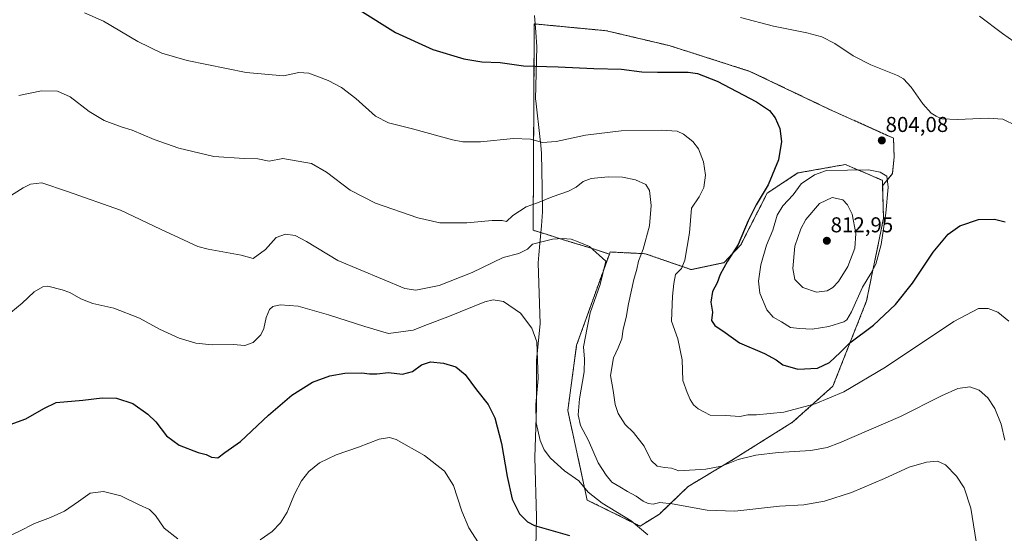
# Model space of a CAD drawing. Units: metres. Extents: x 556357 to 559793, y 4719408 to 4721750.
# Drawn here: x 557429 to 557888, y 4721083 to 4721322 of the extents above; entities that cross this region are included whole.
import ezdxf
from ezdxf.enums import TextEntityAlignment as Align

# ---------------------------------------------------------------- set-up
doc = ezdxf.new("R2010")
doc.units = ezdxf.units.M
doc.header["$MEASUREMENT"] = 0
doc.linetypes.add('TRAZOS', pattern=[0.75, 0.5, -0.25])
for name, color, linetype, lineweight in [('Arbolado forestal', 92, 'TRAZOS', 0), ('Arbolado forestal CxS', 92, 'Continuous', 0), ('Carátula', 7, 'Continuous', 5), ('Cultivos herbáceos CxS', 92, 'Continuous', 0), ('Curva de nivel maestra', 36, 'Continuous', 30), ('Curva de nivel normal', 36, 'Continuous', 0), ('Municipio', 9, 'Continuous', 13), ('Municipio CxS', 142, 'Continuous', 0), ('Punto de cota en terreno', 7, 'Continuous', 0), ('Rótulo de punto de cota en terreno', 19, 'Continuous', 0)]:
    doc.layers.add(name, color=color, linetype=linetype, lineweight=lineweight)
doc.styles.add('Arial', font='txt', dxfattribs={"height": 0.2})

# ---------------------------------------------------------------- blocks, each defined once
blk = doc.blocks.new('*U153')
at = {"layer": 'Cultivos herbáceos CxS', "color": 92, "linetype": 'Continuous', "lineweight": 0}
blk.add_polyline3d([(557830.98, 4721244.66, 805.32), (557835.53, 4721250.28, 804.4), (557836.33, 4721258, 804.14), (557836.06, 4721266.79, 804.24), (557805.97, 4721280.37, 802.14), (557769.22, 4721297.95, 801.5), (557731.66, 4721309.93, 801.81), (557702.37, 4721316.86, 802.65), (557668.81, 4721320.06, 802.55), (557668.28, 4721223.91, 786.17), (557674.4, 4721222.05, 785.45), (557683.46, 4721219.12, 784.48), (557696.77, 4721215.12, 785.03), (557703.75, 4721212.85, 786), (557688.51, 4721170.34, 783.28), (557684.41, 4721140.01, 782.83), (557693.43, 4721098.21, 778.63), (557718.05, 4721086.1, 779.73), (557727.09, 4721091.71, 783.28), (557740.38, 4721104.51, 787.31), (557760.27, 4721116.44, 790.19), (557789.08, 4721134.51, 793.09), (557807.83, 4721151.28, 796.09), (557823.52, 4721191.09, 803.03), (557831.39, 4721229.46, 805.02), (557830.98, 4721244.66, 805.32)], close=True, dxfattribs=at)
blk = doc.blocks.new('*U163')
at = {"layer": 'Curva de nivel normal', "color": 36, "linetype": 'Continuous', "lineweight": 0}
blk.add_polyline3d([(557876.07, 4721323.63, 810), (557886.71, 4721315.62, 810), (557900.02, 4721306.29, 810)], dxfattribs=at)
blk = doc.blocks.new('*U164')
at = {"layer": 'Curva de nivel normal', "color": 36, "linetype": 'Continuous', "lineweight": 0}
blk.add_polyline3d([(557764.84, 4721323.08, 805), (557780.22, 4721319.07, 805), (557795.67, 4721315.88, 805), (557802.7, 4721314, 805), (557808.75, 4721310.88, 805), (557817.24, 4721305.16, 805), (557825.55, 4721300.92, 805), (557837.88, 4721296.01, 805), (557840.63, 4721294.41, 805), (557844.25, 4721290.62, 805), (557849.68, 4721282.76, 805), (557853.58, 4721278.52, 805), (557855.88, 4721277.11, 805), (557858.5, 4721275.78, 805), (557865.83, 4721275.5, 805), (557880.17, 4721276.17, 805), (557886.94, 4721275.61, 805), (557893.32, 4721272.52, 805)], dxfattribs=at)
blk = doc.blocks.new('*U168')
at = {"layer": 'Curva de nivel normal', "color": 36, "linetype": 'Continuous', "lineweight": 0}
blk.add_polyline3d([(557416.94, 4721234.97, 785), (557430.88, 4721243.75, 785), (557434.29, 4721245.39, 785), (557439.54, 4721245.93, 785), (557451.48, 4721242.01, 785), (557476.11, 4721233.27, 785), (557494.86, 4721224.43, 785), (557512.17, 4721216.38, 785), (557516.92, 4721215.13, 785), (557532.39, 4721212.35, 785), (557537.88, 4721210.68, 785), (557543.67, 4721214.89, 785), (557548.63, 4721220.55, 785), (557553, 4721222.15, 785), (557557.55, 4721221.54, 785), (557562.81, 4721218.74, 785), (557577.4, 4721209.77, 785), (557608.6, 4721196.71, 785), (557613.6, 4721196.02, 785), (557624.6, 4721198.17, 785), (557639.92, 4721204.3, 785), (557654.25, 4721211.18, 785), (557661.59, 4721213.13, 785), (557665.59, 4721215.18, 785), (557667.98, 4721217.4, 785), (557671.14, 4721218.24, 785), (557677.3, 4721219.69, 785), (557681.98, 4721220.08, 785), (557686.02, 4721219.75, 785), (557689.23, 4721218.53, 785), (557694.5, 4721216.29, 785), (557702.14, 4721209.55, 785), (557699.52, 4721198.64, 785), (557694.8, 4721185.49, 785), (557693.35, 4721178.41, 785), (557691.71, 4721169.63, 785), (557692.16, 4721163.85, 785), (557691.97, 4721157.97, 785), (557689.85, 4721145.34, 785), (557689.21, 4721137.86, 785), (557690.28, 4721133, 785), (557693.99, 4721125.97, 785), (557698.48, 4721115.61, 785), (557702.24, 4721109.79, 785), (557704.94, 4721106.49, 785), (557708.66, 4721104.41, 785), (557712.18, 4721102.2, 785), (557716.29, 4721100.05, 785), (557719.51, 4721097.67, 785), (557721.86, 4721096.57, 785), (557724.18, 4721096.32, 785), (557727.27, 4721097.03, 785), (557732.94, 4721096.49, 785), (557749.31, 4721093.49, 785), (557762.17, 4721093.06, 785), (557782.97, 4721095.32, 785), (557794.32, 4721096.01, 785), (557803.96, 4721097.65, 785), (557816.44, 4721101.8, 785), (557831.89, 4721108.33, 785), (557843.4, 4721113.51, 785), (557851.38, 4721115.85, 785), (557856.49, 4721116.31, 785), (557860.24, 4721114.64, 785), (557865.35, 4721109.4, 785), (557868.94, 4721103.85, 785), (557872.01, 4721094.42, 785), (557874.46, 4721078.91, 785)], dxfattribs=at)
blk = doc.blocks.new('*U169')
at = {"layer": 'Curva de nivel normal', "color": 36, "linetype": 'Continuous', "lineweight": 0}
blk.add_polyline3d([(557428.79, 4721286.69, 790), (557439.36, 4721288.94, 790), (557446.77, 4721288.69, 790), (557452.8, 4721286.04, 790), (557461.64, 4721279.22, 790), (557468.52, 4721275.1, 790), (557476.47, 4721272.04, 790), (557481.64, 4721270.5, 790), (557491.82, 4721266.18, 790), (557503.35, 4721262.09, 790), (557519.61, 4721258.32, 790), (557533.7, 4721257.33, 790), (557540.18, 4721257.24, 790), (557545.35, 4721256.13, 790), (557551.71, 4721257.31, 790), (557565.02, 4721255.02, 790), (557572.01, 4721250.95, 790), (557583.05, 4721242.61, 790), (557594.93, 4721236.47, 790), (557614.53, 4721229.64, 790), (557624.91, 4721227.34, 790), (557637.39, 4721227.35, 790), (557649.27, 4721228.43, 790), (557653.78, 4721228.47, 790), (557655.92, 4721228.06, 790), (557658.85, 4721230.76, 790), (557664.99, 4721234.81, 790), (557670.33, 4721236.69, 790), (557677.17, 4721239.5, 790), (557684.72, 4721242.19, 790), (557688.24, 4721243.94, 790), (557691.58, 4721246.69, 790), (557695.24, 4721247.99, 790), (557703.24, 4721248.77, 790), (557709.94, 4721248.69, 790), (557715.95, 4721247.48, 790), (557720.73, 4721245.29, 790), (557722.42, 4721242.48, 790), (557723.28, 4721235.41, 790), (557722.52, 4721225.99, 790), (557719.55, 4721215.08, 790), (557717.3, 4721209.55, 790), (557716.49, 4721205.81, 790), (557715.11, 4721200.97, 790), (557712.72, 4721189.7, 790), (557711.61, 4721183.28, 790), (557710.17, 4721177.87, 790), (557709.56, 4721173.36, 790), (557707.85, 4721169.08, 790), (557705.64, 4721164.45, 790), (557704.34, 4721156.22, 790), (557705.58, 4721149.28, 790), (557706.48, 4721142.8, 790), (557707.84, 4721138.5, 790), (557711.16, 4721133.49, 790), (557715.04, 4721129.62, 790), (557719.9, 4721123.36, 790), (557723.22, 4721116.6, 790), (557726.06, 4721113.94, 790), (557729.4, 4721113.31, 790), (557732.64, 4721113.12, 790), (557736.13, 4721111.86, 790), (557748.68, 4721112.67, 790), (557756.04, 4721113.97, 790), (557763.8, 4721117.08, 790), (557772, 4721119.19, 790), (557782.4, 4721120.38, 790), (557797.55, 4721121.37, 790), (557805.23, 4721122.76, 790), (557810.93, 4721124.81, 790), (557839.28, 4721137.1, 790), (557858.34, 4721146.85, 790), (557865.98, 4721150.26, 790), (557871.54, 4721151.04, 790), (557875.91, 4721149.44, 790), (557879.93, 4721145.78, 790), (557883.26, 4721140.94, 790), (557886.22, 4721133.62, 790), (557887.86, 4721126.12, 790)], dxfattribs=at)
blk = doc.blocks.new('*U177')
at = {"layer": 'Curva de nivel normal', "color": 36, "linetype": 'Continuous', "lineweight": 0}
blk.add_polyline3d([(557425.06, 4721185.56, 780), (557430.37, 4721189.91, 780), (557436, 4721195.18, 780), (557440.06, 4721197.49, 780), (557442.29, 4721197.84, 780), (557448.96, 4721196.23, 780), (557452.63, 4721194.92, 780), (557457.67, 4721191.94, 780), (557463.22, 4721189.82, 780), (557473.03, 4721187.54, 780), (557485.06, 4721182.96, 780), (557494.3, 4721177.82, 780), (557503.43, 4721173.7, 780), (557511.28, 4721171.35, 780), (557518.87, 4721170.56, 780), (557528.65, 4721170.73, 780), (557534.1, 4721170.24, 780), (557537.98, 4721171.69, 780), (557541.45, 4721175.15, 780), (557542.97, 4721178.22, 780), (557544.02, 4721183.23, 780), (557545.58, 4721187.05, 780), (557547.14, 4721188.46, 780), (557550.54, 4721189.14, 780), (557558.88, 4721188.57, 780), (557572.94, 4721184.44, 780), (557589.93, 4721179.09, 780), (557600.93, 4721175.83, 780), (557612.37, 4721177.38, 780), (557619.02, 4721180.05, 780), (557628.5, 4721183.56, 780), (557645.83, 4721190.58, 780), (557649.64, 4721191.56, 780), (557654.46, 4721190.77, 780), (557662.32, 4721185.29, 780), (557667.68, 4721178.23, 780), (557669.92, 4721171.94, 780), (557670.61, 4721154.84, 780), (557669.58, 4721142.73, 780), (557669.7, 4721134.14, 780), (557671.5, 4721126.01, 780), (557673.47, 4721121.69, 780), (557676.34, 4721117.75, 780), (557682.91, 4721111.76, 780), (557689.57, 4721107.13, 780), (557693.9, 4721101.95, 780), (557700.37, 4721096.71, 780), (557713.85, 4721088.52, 780), (557721.73, 4721082.07, 780)], dxfattribs=at)
blk = doc.blocks.new('*U198')
at = {"layer": 'Curva de nivel normal', "color": 36, "linetype": 'Continuous', "lineweight": 0}
blk.add_polyline3d([(557459.41, 4721325.22, 795), (557468.28, 4721321.34, 795), (557484.28, 4721311.88, 795), (557495.36, 4721306.42, 795), (557507.24, 4721303.04, 795), (557534.62, 4721297.43, 795), (557552.01, 4721295.8, 795), (557559.26, 4721297.43, 795), (557563.79, 4721297.12, 795), (557572.79, 4721293.72, 795), (557579.08, 4721290.36, 795), (557585.68, 4721285.24, 795), (557594.93, 4721277.08, 795), (557600.98, 4721273.92, 795), (557612.15, 4721271.12, 795), (557630.8, 4721266.02, 795), (557635.47, 4721265.18, 795), (557643.74, 4721265.17, 795), (557659.19, 4721266.68, 795), (557667.05, 4721266.34, 795), (557672.58, 4721264.87, 795), (557678.98, 4721265.28, 795), (557692.68, 4721268.16, 795), (557709.24, 4721270.26, 795), (557727.97, 4721270.55, 795), (557735.38, 4721270.08, 795), (557738.32, 4721268.73, 795), (557742.62, 4721265.26, 795), (557745.22, 4721261.86, 795), (557747.66, 4721255.82, 795), (557748.52, 4721249.56, 795), (557747.73, 4721243.84, 795), (557745.63, 4721239.54, 795), (557741.93, 4721234.19, 795), (557741.05, 4721222.77, 795), (557738.91, 4721209.99, 795), (557737.33, 4721206.1, 795), (557734.6, 4721203.36, 795), (557733.84, 4721199.04, 795), (557733.11, 4721193.16, 795), (557732.61, 4721181.58, 795), (557735.61, 4721173.29, 795), (557737.61, 4721163.49, 795), (557737.96, 4721153.93, 795), (557739.92, 4721148.26, 795), (557741.32, 4721144.99, 795), (557742.97, 4721142.64, 795), (557745.14, 4721140.78, 795), (557747.7, 4721139.29, 795), (557750.74, 4721137.73, 795), (557757.94, 4721137.61, 795), (557764.52, 4721137.19, 795), (557768.19, 4721137.86, 795), (557772.27, 4721137.94, 795), (557784.98, 4721139.2, 795), (557799.5, 4721143, 795), (557812.92, 4721148.68, 795), (557832.36, 4721160.18, 795), (557864.07, 4721181.34, 795), (557875.61, 4721187.48, 795), (557880.05, 4721187.46, 795), (557884.63, 4721185.68, 795), (557889.71, 4721181.51, 795)], dxfattribs=at)
blk = doc.blocks.new('*U206')
at = {"layer": 'Curva de nivel maestra', "color": 36, "linetype": 'Continuous', "lineweight": 30}
blk.add_polyline3d([(557587.52, 4721326.44, 800), (557604.23, 4721316.11, 800), (557621.58, 4721308.17, 800), (557636.05, 4721303.76, 800), (557644.35, 4721302.34, 800), (557652.96, 4721302, 800), (557663.85, 4721300.59, 800), (557679.92, 4721300.06, 800), (557696.48, 4721299.2, 800), (557709.47, 4721298.94, 800), (557718.91, 4721297.77, 800), (557726.24, 4721297.52, 800), (557740.49, 4721297.52, 800), (557744.75, 4721296.88, 800), (557753.92, 4721293.38, 800), (557772.22, 4721283.72, 800), (557778.34, 4721279.7, 800), (557780.91, 4721276.32, 800), (557783.11, 4721271.38, 800), (557783.96, 4721265.21, 800), (557782.52, 4721256.7, 800), (557777.71, 4721245.1, 800), (557772.06, 4721235.75, 800), (557768.31, 4721228.25, 800), (557763.76, 4721217.31, 800), (557758.68, 4721209.5, 800), (557755.39, 4721203.24, 800), (557753.89, 4721199.4, 800), (557751.72, 4721195.35, 800), (557751.01, 4721190.38, 800), (557751.71, 4721185.68, 800), (557751.38, 4721181.93, 800), (557752.89, 4721179.54, 800), (557757.7, 4721176.27, 800), (557764.27, 4721171.48, 800), (557775.96, 4721166.52, 800), (557781.41, 4721163.49, 800), (557784.51, 4721161.18, 800), (557791.46, 4721159.13, 800), (557800.66, 4721159.68, 800), (557806.21, 4721162.24, 800), (557811.22, 4721166.92, 800), (557815.78, 4721171.39, 800), (557826.78, 4721179.69, 800), (557837.04, 4721189.25, 800), (557844.85, 4721199.33, 800), (557854.45, 4721213.78, 800), (557861.43, 4721222.03, 800), (557866.91, 4721225.9, 800), (557875.6, 4721228.98, 800), (557883.07, 4721229.08, 800), (557888.04, 4721227.78, 800)], dxfattribs=at)
blk = doc.blocks.new('5PATER')
at = {"layer": 'Carátula', "linetype": 'Continuous', "lineweight": 5}
h = blk.add_hatch(color=250, dxfattribs=at)
edge = h.paths.add_edge_path()
edge.add_ellipse((0, 0.01), major_axis=(-1.33, -1.34), ratio=0.999422, start_angle=0, end_angle=360)

msp = doc.modelspace()

# ---------------------------------------------------------------- linework, layer by layer
at = {"layer": 'Arbolado forestal', "color": 92, "linetype": 'TRAZOS', "lineweight": 0}
for points in [[(557703.75, 4721212.85, 786), (557696.77, 4721215.12, 785.03), (557683.46, 4721219.12, 784.48), (557674.4, 4721222.05, 785.45), (557668.28, 4721223.91, 786.17), (557668.81, 4721320.06, 802.55), (557702.37, 4721316.86, 802.65), (557731.66, 4721309.94, 801.81), (557769.22, 4721297.95, 801.5), (557805.97, 4721280.37, 802.14), (557836.06, 4721266.79, 804.24), (557836.33, 4721258, 804.14), (557835.53, 4721250.28, 804.4), (557830.98, 4721244.66, 805.32)], [(557703.75, 4721212.85, 786), (557704.09, 4721213.79, 786.18), (557715.76, 4721213.21, 788.96), (557720.49, 4721212.97, 790.14), (557741.81, 4721205.59, 795.8), (557757.1, 4721208.8, 799.1), (557764.97, 4721217.16, 800.47), (557777.27, 4721241.26, 800.58), (557791.54, 4721250.61, 802.17), (557813.68, 4721254.55, 804.25), (557818.25, 4721252.59, 804.98), (557824.18, 4721250.05, 805.51), (557830.92, 4721247.17, 805.19), (557830.98, 4721244.66, 805.32)], [(557830.98, 4721244.66, 805.32), (557831.39, 4721229.46, 805.02), (557823.52, 4721191.09, 803.03), (557807.83, 4721151.28, 796.09), (557789.08, 4721134.51, 793.09), (557760.27, 4721116.44, 790.19), (557740.38, 4721104.51, 787.31), (557727.09, 4721091.72, 783.28), (557718.05, 4721086.1, 779.73), (557693.43, 4721098.21, 778.63), (557684.41, 4721140.01, 782.83), (557688.51, 4721170.34, 783.28), (557703.75, 4721212.85, 786)]]:
    msp.add_polyline3d(points, dxfattribs=at)
at = {"layer": 'Arbolado forestal CxS', "color": 92, "linetype": 'Continuous', "lineweight": 0}
for points in [[(557830.98, 4721244.66, 805.32), (557830.92, 4721247.17, 805.19), (557824.18, 4721250.05, 805.51), (557818.25, 4721252.59, 804.98), (557813.68, 4721254.55, 804.25), (557791.54, 4721250.61, 802.17), (557777.27, 4721241.26, 800.58), (557764.97, 4721217.16, 800.47), (557757.1, 4721208.8, 799.1), (557741.81, 4721205.59, 795.8), (557720.49, 4721212.97, 790.14), (557715.76, 4721213.21, 788.96), (557704.09, 4721213.79, 786.18), (557703.75, 4721212.85, 786), (557696.77, 4721215.12, 785.03), (557683.46, 4721219.12, 784.48), (557674.4, 4721222.05, 785.45), (557668.28, 4721223.91, 786.17), (557668.81, 4721320.06, 802.55), (557702.37, 4721316.86, 802.65), (557731.66, 4721309.93, 801.81), (557769.22, 4721297.95, 801.5), (557805.97, 4721280.37, 802.14), (557836.06, 4721266.79, 804.24), (557836.33, 4721258, 804.14), (557835.53, 4721250.28, 804.4), (557830.98, 4721244.66, 805.32)], [(557830.98, 4721244.66, 805.32), (557831.39, 4721229.46, 805.02), (557823.52, 4721191.09, 803.03), (557807.83, 4721151.28, 796.09), (557789.08, 4721134.51, 793.09), (557760.27, 4721116.44, 790.19), (557740.38, 4721104.51, 787.31), (557727.09, 4721091.71, 783.28), (557718.05, 4721086.1, 779.73), (557693.43, 4721098.21, 778.63), (557684.41, 4721140.01, 782.83), (557688.51, 4721170.34, 783.28), (557703.75, 4721212.85, 786), (557704.09, 4721213.79, 786.18), (557715.76, 4721213.21, 788.96), (557720.49, 4721212.97, 790.14), (557741.81, 4721205.59, 795.8), (557757.1, 4721208.8, 799.1), (557764.97, 4721217.16, 800.47), (557777.27, 4721241.26, 800.58), (557791.54, 4721250.61, 802.17), (557813.68, 4721254.55, 804.25), (557818.25, 4721252.59, 804.98), (557824.18, 4721250.05, 805.51), (557830.92, 4721247.17, 805.19), (557830.98, 4721244.66, 805.32)]]:
    msp.add_polyline3d(points, close=True, dxfattribs=at)
at = {"layer": 'Cultivos herbáceos CxS', "color": 92, "linetype": 'Continuous', "lineweight": 0}
for points in [[(557703.75, 4721212.85, 786), (557696.77, 4721215.12, 785.03), (557683.46, 4721219.12, 784.48), (557674.4, 4721222.05, 785.45), (557668.28, 4721223.91, 786.17), (557668.81, 4721320.06, 802.55), (557702.37, 4721316.86, 802.65), (557731.66, 4721309.94, 801.81), (557769.22, 4721297.95, 801.5), (557805.97, 4721280.37, 802.14), (557836.06, 4721266.79, 804.24), (557836.33, 4721258, 804.14), (557835.53, 4721250.28, 804.4), (557830.98, 4721244.66, 805.32)], [(557830.98, 4721244.66, 805.32), (557831.39, 4721229.46, 805.02), (557823.52, 4721191.09, 803.03), (557807.83, 4721151.28, 796.09), (557789.08, 4721134.51, 793.09), (557760.27, 4721116.44, 790.19), (557740.38, 4721104.51, 787.31), (557727.09, 4721091.72, 783.28), (557718.05, 4721086.1, 779.73), (557693.43, 4721098.21, 778.63), (557684.41, 4721140.01, 782.83), (557688.51, 4721170.34, 783.28), (557703.75, 4721212.85, 786)]]:
    msp.add_polyline3d(points, dxfattribs=at)
at = {"layer": 'Curva de nivel maestra', "color": 36, "linetype": 'Continuous', "lineweight": 30}
msp.add_polyline3d([(557423.17, 4721132.74, 775), (557432.18, 4721136.03, 775), (557440.52, 4721140.93, 775), (557446.27, 4721143.62, 775), (557458.63, 4721144.71, 775), (557467.63, 4721145.92, 775), (557474.29, 4721145.74, 775), (557481.95, 4721143.13, 775), (557488.95, 4721138.29, 775), (557492.6, 4721134.64, 775), (557497.57, 4721128.21, 775), (557503.43, 4721123.75, 775), (557512.34, 4721120.44, 775), (557516.1, 4721119.42, 775), (557518.56, 4721118.18, 775), (557521.49, 4721117.89, 775), (557524.69, 4721120.3, 775), (557532.11, 4721125.57, 775), (557545.06, 4721137.8, 775), (557555.94, 4721147.14, 775), (557565.61, 4721153.08, 775), (557573.6, 4721156.11, 775), (557580.6, 4721157.34, 775), (557588.6, 4721157.55, 775), (557592.14, 4721157.03, 775), (557595.53, 4721157.06, 775), (557600.88, 4721157.65, 775), (557607.41, 4721156.9, 775), (557612.18, 4721158.18, 775), (557616.34, 4721161.18, 775), (557620.46, 4721162.66, 775), (557626.49, 4721162.04, 775), (557632.34, 4721160.27, 775), (557636.58, 4721156.7, 775), (557641.9, 4721149.61, 775), (557647.29, 4721142.7, 775), (557650.44, 4721136.53, 775), (557653.58, 4721124.56, 775), (557656.16, 4721109.15, 775), (557658.57, 4721098.6, 775), (557661.94, 4721091.75, 775), (557665.63, 4721088.02, 775), (557668.98, 4721086.35, 775), (557685.27, 4721081.68, 775)], dxfattribs=at)
at = {"layer": 'Curva de nivel normal', "color": 36, "linetype": 'Continuous', "lineweight": 0}
for points in [[(557798.22, 4721177.77, 805), (557805.89, 4721179.01, 805), (557812.89, 4721181.32, 805), (557814.28, 4721182.24, 805), (557816.56, 4721185.97, 805), (557821.55, 4721197.36, 805), (557825.5, 4721203.78, 805), (557827.74, 4721208.16, 805), (557830.22, 4721217.22, 805), (557832.49, 4721231.83, 805), (557833.54, 4721244.02, 805), (557832.89, 4721249.19, 805), (557829.82, 4721250.95, 805), (557824.36, 4721252.02, 805), (557804.92, 4721251.81, 805), (557799.33, 4721249.81, 805), (557793.1, 4721245.53, 805), (557789.28, 4721240.48, 805), (557784.56, 4721235.24, 805), (557781.92, 4721230.87, 805), (557779.82, 4721224.01, 805), (557776.88, 4721216.91, 805), (557774.3, 4721207.88, 805), (557773.18, 4721200.22, 805), (557773.78, 4721194.56, 805), (557777, 4721186.87, 805), (557780.02, 4721183.46, 805), (557783.91, 4721181.29, 805), (557788.09, 4721178.56, 805), (557792.27, 4721178.07, 805), (557798.22, 4721177.77, 805)], [(557800.14, 4721195.06, 810), (557805.22, 4721195.68, 810), (557807.84, 4721197.29, 810), (557810.4, 4721200, 810), (557814.76, 4721206.96, 810), (557818.04, 4721215.58, 810), (557818.49, 4721222.47, 810), (557816.78, 4721231.44, 810), (557814.62, 4721235.82, 810), (557812.44, 4721238.1, 810), (557807.41, 4721239.16, 810), (557801.64, 4721236.31, 810), (557795.17, 4721229, 810), (557792.89, 4721224.54, 810), (557790.17, 4721216.57, 810), (557789.15, 4721206.14, 810), (557790.03, 4721201.03, 810), (557793.81, 4721197.3, 810), (557800.14, 4721195.06, 810)], [(557642.86, 4721078.35, 770), (557638.33, 4721085.25, 770), (557635.1, 4721093.1, 770), (557631.24, 4721104.93, 770), (557626.94, 4721111.74, 770), (557617.7, 4721118.96, 770), (557604.46, 4721126.43, 770), (557601.41, 4721127.31, 770), (557596.6, 4721126.58, 770), (557586.9, 4721122.86, 770), (557576.5, 4721119.35, 770), (557568.74, 4721115.55, 770), (557563.86, 4721111.57, 770), (557560.36, 4721107.24, 770), (557557.12, 4721100.91, 770), (557553.7, 4721092.58, 770), (557550.7, 4721087.58, 770), (557546.81, 4721083.58, 770), (557541.26, 4721079.66, 770)], [(557502.94, 4721080.16, 770), (557496.43, 4721085.2, 770), (557492.5, 4721091.04, 770), (557489.64, 4721093.78, 770), (557484.84, 4721096.06, 770), (557476.26, 4721100.26, 770), (557468.29, 4721102.27, 770), (557462.12, 4721101.4, 770), (557456.61, 4721097.52, 770), (557450.12, 4721093.1, 770), (557443.63, 4721090.04, 770), (557436.2, 4721087.37, 770), (557428.9, 4721083.5, 770), (557420.54, 4721079.67, 770)]]:
    msp.add_polyline3d(points, dxfattribs=at)
at = {"layer": 'Municipio', "color": 9, "linetype": 'Continuous', "lineweight": 13}
msp.add_polyline3d([(557668.89, 4721323.98, 803.31), (557669.49, 4721316.25, 801.95), (557670.03, 4721309.29, 801.12), (557669.41, 4721285.02, 797.65), (557669.51, 4721284.16, 797.51), (557671.5, 4721266.25, 795.09), (557671.8, 4721263.6, 794.78), (557672.23, 4721259.74, 794.49), (557672.47, 4721243.66, 791.31), (557672.65, 4721232.42, 788.68), (557672.1, 4721226.01, 786.64), (557671.4, 4721217.77, 784.94), (557670.95, 4721212.52, 783.51), (557670.63, 4721208.78, 782.99), (557671.56, 4721180.31, 780.83), (557669.88, 4721163.4, 779.87), (557669.89, 4721141.55, 779.95), (557669.14, 4721118.03, 778.23), (557669.81, 4721090.33, 775.73), (557669.51, 4721076.22, 772.99)], dxfattribs=at)
msp.add_polyline3d([(557668.89, 4721323.98, 803.31), (557669.49, 4721316.25, 801.95), (557670.03, 4721309.29, 801.12), (557669.41, 4721285.02, 797.65), (557669.51, 4721284.16, 797.51), (557671.5, 4721266.25, 795.09), (557671.8, 4721263.6, 794.78), (557672.23, 4721259.74, 794.49), (557672.47, 4721243.66, 791.31), (557672.65, 4721232.42, 788.68), (557672.1, 4721226.01, 786.64), (557671.4, 4721217.77, 784.94), (557670.95, 4721212.52, 783.51), (557670.63, 4721208.78, 782.99), (557671.56, 4721180.31, 780.83), (557669.88, 4721163.4, 779.87), (557669.89, 4721141.55, 779.95), (557669.14, 4721118.03, 778.23), (557669.81, 4721090.33, 775.73), (557669.51, 4721076.22, 772.99)], dxfattribs=at)
at = {"layer": 'Municipio CxS', "color": 142, "linetype": 'Continuous', "lineweight": 0}
for points in [[(557669.51, 4721076.22, 772.99), (557669.81, 4721090.33, 775.73), (557669.14, 4721118.03, 778.23), (557669.89, 4721141.55, 779.95), (557669.88, 4721163.4, 779.87), (557671.56, 4721180.31, 780.83), (557670.63, 4721208.78, 782.99), (557670.95, 4721212.52, 783.51), (557671.4, 4721217.77, 784.94), (557672.1, 4721226.01, 786.64), (557672.65, 4721232.42, 788.68), (557672.47, 4721243.66, 791.31), (557672.23, 4721259.74, 794.49), (557671.8, 4721263.6, 794.78), (557671.5, 4721266.25, 795.09), (557669.51, 4721284.16, 797.51), (557669.41, 4721285.02, 797.65), (557670.03, 4721309.29, 801.12), (557669.49, 4721316.25, 801.95), (557668.89, 4721323.98, 803.31)], [(557668.89, 4721323.98, 803.31), (557669.49, 4721316.25, 801.95), (557670.03, 4721309.29, 801.12), (557669.41, 4721285.02, 797.65), (557669.51, 4721284.16, 797.51), (557671.5, 4721266.25, 795.09), (557671.8, 4721263.6, 794.78), (557672.23, 4721259.74, 794.49), (557672.47, 4721243.66, 791.31), (557672.65, 4721232.42, 788.68), (557672.1, 4721226.01, 786.64), (557671.4, 4721217.77, 784.94), (557670.95, 4721212.52, 783.51), (557670.63, 4721208.78, 782.99), (557671.56, 4721180.31, 780.83), (557669.88, 4721163.4, 779.87), (557669.89, 4721141.55, 779.95), (557669.14, 4721118.03, 778.23), (557669.81, 4721090.33, 775.73), (557669.51, 4721076.22, 772.99)], [(557669.51, 4721076.22, 772.99), (557669.81, 4721090.33, 775.73), (557669.14, 4721118.03, 778.23), (557669.89, 4721141.54, 779.95), (557669.88, 4721163.4, 779.87), (557671.56, 4721180.31, 780.83), (557670.63, 4721208.77, 782.99), (557670.95, 4721212.52, 783.51), (557671.4, 4721217.77, 784.94), (557672.1, 4721226.01, 786.64), (557672.65, 4721232.42, 788.68), (557672.47, 4721243.66, 791.31), (557672.23, 4721259.74, 794.49), (557671.8, 4721263.6, 794.78), (557671.5, 4721266.25, 795.09), (557669.51, 4721284.15, 797.51), (557669.41, 4721285.02, 797.65), (557670.03, 4721309.29, 801.12), (557669.49, 4721316.25, 801.95), (557668.89, 4721323.98, 803.31)], [(557668.89, 4721323.98, 803.31), (557669.49, 4721316.25, 801.95), (557670.03, 4721309.29, 801.12), (557669.41, 4721285.02, 797.65), (557669.51, 4721284.15, 797.51), (557671.5, 4721266.25, 795.09), (557671.8, 4721263.6, 794.78), (557672.23, 4721259.74, 794.49), (557672.47, 4721243.66, 791.31), (557672.65, 4721232.42, 788.68), (557672.1, 4721226.01, 786.64), (557671.4, 4721217.77, 784.94), (557670.95, 4721212.52, 783.51), (557670.63, 4721208.77, 782.99), (557671.56, 4721180.31, 780.83), (557669.88, 4721163.4, 779.87), (557669.89, 4721141.54, 779.95), (557669.14, 4721118.03, 778.23), (557669.81, 4721090.33, 775.73), (557669.51, 4721076.22, 772.99)]]:
    msp.add_polyline3d(points, dxfattribs=at)

# ---------------------------------------------------------------- block references
at = {"layer": 'Cultivos herbáceos CxS', "color": 92, "linetype": 'Continuous', "lineweight": 0}
msp.add_blockref('*U153', (0, 0), dxfattribs=at)
at = {"layer": 'Curva de nivel maestra', "color": 36, "linetype": 'Continuous', "lineweight": 30}
msp.add_blockref('*U206', (0, 0), dxfattribs=at)
at = {"layer": 'Curva de nivel normal', "color": 36, "linetype": 'Continuous', "lineweight": 0}
for name in ['*U163', '*U164', '*U198', '*U169', '*U168', '*U177']:
    msp.add_blockref(name, (0, 0), dxfattribs=at)
at = {"layer": 'Punto de cota en terreno', "linetype": 'Continuous', "lineweight": 0}
for p in [(557830.6, 4721265.75, 804.08), (557805, 4721219, 812.95)]:
    msp.add_blockref('5PATER', p, dxfattribs=at)

# ---------------------------------------------------------------- texts
at = {"layer": 'Rótulo de punto de cota en terreno', "color": 19, "linetype": 'Continuous', "lineweight": 0, "style": 'Arial'}
for s, p in [('804,08', (557832.36, 4721267.51)), ('812,95', (557806.76, 4721220.76))]:
    msp.add_text(s, height=7, dxfattribs=at).set_placement(p, align=Align.BOTTOM_LEFT)

doc.saveas('drawing.dxf')
